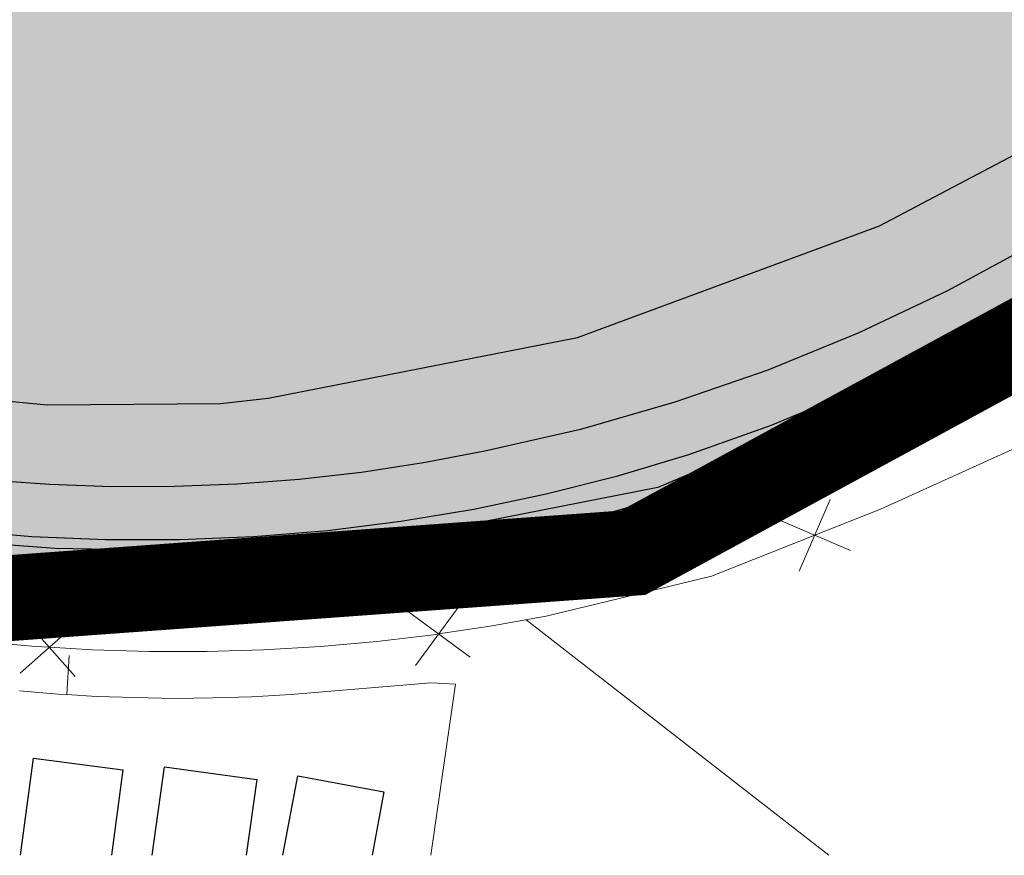
# Model space of a CAD drawing. Extents: x 597965 to 598623, y 4801296 to 4801878.
# Drawn here: x 598031 to 598056, y 4801300 to 4801321 of the extents above; entities that cross this region are included whole.
import ezdxf

# ---------------------------------------------------------------- set-up
doc = ezdxf.new("R2010")
doc.units = 0
doc.header["$MEASUREMENT"] = 0
doc.layers.add('1LIMITE DPP', color=6, linetype='Continuous')
doc.layers.add('1SOMBREADO', color=7, linetype='Continuous')
doc.layers.add('CARTO', color=7, linetype='Continuous', true_color=0x262626)

msp = doc.modelspace()

# ---------------------------------------------------------------- hatches: boundary and pattern name
at = {"layer": '1SOMBREADO', "lineweight": 13, "ltscale": 0.7}
msp.add_hatch(color=21, dxfattribs=at).paths.add_polyline_path([(598205.61, 4801497.85), (598218.1, 4801513.14), (598231.86, 4801531.49), (598244.06, 4801547.89), (598255.19, 4801561.25), (598267.72, 4801577.67), (598278.98, 4801592), (598279.97, 4801593.26), (598292.21, 4801608.57), (598301.6, 4801620.98), (598310.79, 4801632.55), (598322.62, 4801648.01), (598338.42, 4801667.71), (598354.36, 4801687.54), (598368.88, 4801707.37), (598383.4, 4801725.43), (598397.57, 4801742.79), (598408.55, 4801757.31), (598421.3, 4801774.66), (598451.82, 4801814.06), (598478.11, 4801829.34), (598500.11, 4801829.96), (598521.2, 4801826.29), (598555.44, 4801818.96), (598558.439, 4801833.072), (598355.32, 4801876.24), (598348.54, 4801844.203), (598406.77, 4801831.95), (598402.3, 4801815.79), (598368.49, 4801772.75), (598317.01, 4801707.35), (598258.59, 4801632.02), (598227.547, 4801592), (598211.49, 4801571.3), (598199.3, 4801556.68), (598186.36, 4801550.69), (598152.06, 4801539.75), (598091.9, 4801520.45), (598089.941, 4801519.72), (598091.778, 4801515.17), (598059.086, 4801503.653), (598030.058, 4801572.158), (598037.31, 4801575.08), (598036.45, 4801579.24), (598029.68, 4801581.23), (598024.04, 4801585.09), (598020.08, 4801584.14), (598016.14, 4801570.25), (598011.55, 4801554.03), (598018.02, 4801542.17), (598022.38, 4801524.07), (598025.91, 4801505.51), (598026.2, 4801470.61), (598024.2, 4801435.8), (598020.74, 4801405.21), (598020.6, 4801395.03), (598015.24, 4801346.86), (598010.41, 4801313.09), (598025.27, 4801306.18), (598046.84, 4801307.75), (598064.87, 4801317.55), (598079.38, 4801334.41), (598093.88, 4801353.62), (598102.9, 4801364.6), (598115.44, 4801381.06), (598126.03, 4801394.78), (598135.44, 4801408.11), (598147.59, 4801422.61), (598157, 4801434.76), (598168.4, 4801449.94), (598180.63, 4801465.48), (598193.89, 4801482.81)])

# ---------------------------------------------------------------- linework, layer by layer
at = {"layer": '1LIMITE DPP', "ltscale": 2, "const_width": 2.2}
msp.add_lwpolyline([(598024.2, 4801435.8), (598020.74, 4801405.21), (598020.6, 4801395.03), (598015.24, 4801346.86), (598010.41, 4801313.09), (598025.27, 4801306.18), (598046.84, 4801307.75), (598064.87, 4801317.55), (598079.38, 4801334.41), (598093.88, 4801353.62), (598102.9, 4801364.6), (598115.44, 4801381.06), (598126.03, 4801394.78), (598135.44, 4801408.11), (598147.59, 4801422.61)], dxfattribs=at)
at = {"layer": 'CARTO'}
for p, q in [((598053.155, 4801316.128, 5.18), (598057.858, 4801318.61, 5.18)), ((598065.047, 4801318.613, 5.18), (598055.401, 4801312.441, 5.18)), ((598045.413, 4801313.265, 5.18), (598053.155, 4801316.128, 5.18)), ((598057.1, 4801315.66, 1), (598054.89, 4801314.46, 1)), ((598054.89, 4801314.46, 1), (598052.62, 4801313.38, 1)), ((598058.461, 4801314.597, 5.18), (598055.894, 4801313.319, 5.18)), ((598054.44, 4801312.79, 2), (598056.41, 4801313.82, 2)), ((598052.62, 4801313.38, 1), (598050.29, 4801312.43, 1)), ((598037.496, 4801311.709, 5.18), (598045.413, 4801313.265, 5.18)), ((598055.894, 4801313.319, 5.18), (598051.91, 4801311.304, 5.18)), ((598052.42, 4801311.86, 2), (598054.44, 4801312.79, 2)), ((598050.29, 4801312.43, 1), (598047.91, 4801311.61, 1)), ((598055.401, 4801312.441, 5.18), (598049.354, 4801309.678, 5.18)), ((598050.36, 4801311.01, 2), (598052.42, 4801311.86, 2)), ((598030.68, 4801311.653, 5.18), (598031.833, 4801311.543, 5.18)), ((598036.275, 4801311.576, 5.18), (598037.496, 4801311.709, 5.18)), ((598047.91, 4801311.61, 1), (598045.49, 4801310.91, 1)), ((598031.833, 4801311.543, 5.18), (598036.275, 4801311.576, 5.18)), ((598051.91, 4801311.304, 5.18), (598047.478, 4801309.421, 5.18)), ((598045.49, 4801310.91, 1), (598043.04, 4801310.35, 1)), ((598048.27, 4801310.27, 2), (598050.36, 4801311.01, 2)), ((598043.04, 4801310.35, 1), (598041.47, 4801310.05, 1)), ((598046.45, 4801309.72, 2), (598048.27, 4801310.27, 2)), ((598041.47, 4801310.05, 1), (598039.88, 4801309.81, 1)), ((598031.89, 4801309.5, 1), (598030.29, 4801309.61, 1)), ((598038.29, 4801309.63, 1), (598036.69, 4801309.51, 1)), ((598039.88, 4801309.81, 1), (598038.29, 4801309.63, 1)), ((598044.61, 4801309.26, 2), (598046.45, 4801309.72, 2)), ((598049.354, 4801309.678, 5.18), (598045.162, 4801308.455, 5.18)), ((598033.49, 4801309.44, 1), (598031.89, 4801309.5, 1)), ((598035.09, 4801309.45, 1), (598033.49, 4801309.44, 1)), ((598036.69, 4801309.51, 1), (598035.09, 4801309.45, 1)), ((598047.478, 4801309.421, 5.18), (598041.519, 4801308.253, 5.18)), ((598042.76, 4801308.87, 2), (598044.61, 4801309.26, 2)), ((598040.89, 4801308.56, 2), (598042.76, 4801308.87, 2)), ((598029.55, 4801308.33, 2), (598031.44, 4801308.17, 2)), ((598037.12, 4801308.17, 2), (598039.01, 4801308.32, 2)), ((598039.01, 4801308.32, 2), (598040.89, 4801308.56, 2)), ((598040.731, 4801307.561, 5.18), (598045.162, 4801308.455, 5.18)), ((598032.028, 4801307.861, 5.18), (598026.934, 4801308.234, 5.18)), ((598031.44, 4801308.17, 2), (598033.33, 4801308.09, 2)), ((598033.33, 4801308.09, 2), (598035.23, 4801308.09, 2)), ((598035.23, 4801308.09, 2), (598037.12, 4801308.17, 2)), ((598041.519, 4801308.253, 5.18), (598036.705, 4801307.773, 5.18)), ((598036.705, 4801307.773, 5.18), (598032.028, 4801307.861, 5.18)), ((598040.731, 4801307.561, 5.18), (598036.888, 4801307.338, 5.18)), ((598036.888, 4801307.338, 5.18), (598030.977, 4801307.406, 5.18))]:
    msp.add_line(p, q, dxfattribs=at)
at = {"layer": 'CARTO', "ltscale": 5}
for p, q in [((598046.84, 4801307.75), (598064.87, 4801317.55)), ((598046.84, 4801307.75), (598064.87, 4801317.55)), ((598025.27, 4801306.18), (598046.84, 4801307.75)), ((598025.27, 4801306.18), (598046.84, 4801307.75))]:
    msp.add_line(p, q, dxfattribs=at)
at = {"layer": 'CARTO', "linetype": 'Continuous', "lineweight": 13}
for p, q in [((598057.27, 4801310.72, 4.35), (598053.18, 4801308.87, 4.32)), ((598051.89, 4801309.118, 4.349), (598051.098, 4801307.282, 4.385)), ((598053.18, 4801308.87, 4.32), (598051.494, 4801308.2, 4.367)), ((598052.412, 4801307.804, 4.349), (598050.576, 4801308.596, 4.385)), ((598051.494, 4801308.2, 4.367), (598048.85, 4801307.15, 4.44)), ((598048.85, 4801307.15, 4.44), (598044.61, 4801306.13, 4.47)), ((598042.452, 4801306.475, 4.35), (598041.268, 4801304.865, 4.283)), ((598032.549, 4801304.579, 4.09), (598031.224, 4801306.077, 4.09)), ((598042.664, 4801305.077, 4.35), (598041.055, 4801306.263, 4.283)), ((598044.61, 4801306.13, 4.47), (598043.18, 4801305.87, 4.38)), ((598032.636, 4801305.99, 4.09), (598031.137, 4801304.666, 4.09)), ((598043.18, 4801305.87, 4.38), (598041.86, 4801305.67, 4.316)), ((598051.858, 4801300), (598044.1, 4801306.03)), ((598041.73, 4801305.65, 4.31), (598040.28, 4801305.48, 4.25)), ((598041.86, 4801305.67, 4.316), (598041.73, 4801305.65, 4.31)), ((598031.53, 4801305.35, 4.09), (598030.07, 4801305.48, 4.1)), ((598031.887, 4801305.328, 4.09), (598031.53, 4801305.35, 4.09)), ((598032.99, 4801305.26, 4.09), (598031.887, 4801305.328, 4.09)), ((598038.83, 4801305.35, 4.19), (598037.37, 4801305.26, 4.15)), ((598040.28, 4801305.48, 4.25), (598038.83, 4801305.35, 4.19)), ((598032.339, 4801304.116), (598032.4, 4801305.114)), ((598034.45, 4801305.22, 4.1), (598032.99, 4801305.26, 4.09)), ((598035.91, 4801305.22, 4.12), (598034.45, 4801305.22, 4.1)), ((598037.37, 4801305.26, 4.15), (598035.91, 4801305.22, 4.12)), ((598038.07, 4801304.12), (598041.66, 4801304.42)), ((598042.29, 4801304.38), (598041.657, 4801300)), ((598041.66, 4801304.42), (598042.29, 4801304.38)), ((598031.12, 4801304.21), (598032.11, 4801304.13)), ((598032.11, 4801304.13), (598032.339, 4801304.116)), ((598032.339, 4801304.116), (598033.1, 4801304.07)), ((598033.1, 4801304.07), (598034.09, 4801304.04)), ((598034.09, 4801304.04), (598035.09, 4801304.02)), ((598035.09, 4801304.02), (598036.08, 4801304.03)), ((598036.08, 4801304.03), (598037.07, 4801304.06)), ((598037.07, 4801304.06), (598038.07, 4801304.12))]:
    msp.add_line(p, q, dxfattribs=at)
at = {"layer": 'CARTO', "extrusion": (-0.047809, 0.001307, 0.998856)}
for p, q in [((598031.151, 4801300, 4.457), (598031.48, 4801302.49, 4.47)), ((598031.48, 4801302.49, 4.47), (598033.77, 4801302.19, 4.58))]:
    msp.add_line(p, q, dxfattribs=at)
at = {"layer": 'CARTO', "extrusion": (0.047831, -0.021072, 0.998633)}
for p, q in [((598034.524, 4801300, 4.497), (598034.84, 4801302.27, 4.53)), ((598034.84, 4801302.27, 4.53), (598037.2, 4801301.94, 4.41))]:
    msp.add_line(p, q, dxfattribs=at)
at = {"layer": 'CARTO', "extrusion": (-0.000653515, -0.004939, 0.999988)}
msp.add_line((598033.77, 4801302.19, 4.58), (598033.48, 4801300, 4.569), dxfattribs=at)
at = {"layer": 'CARTO', "extrusion": (-0.04325, -0.01384, 0.998968)}
for p, q in [((598037.866, 4801300, 4.015), (598038.25, 4801302.04, 4.06)), ((598038.25, 4801302.04, 4.06), (598040.46, 4801301.63, 4.15))]:
    msp.add_line(p, q, dxfattribs=at)
at = {"layer": 'CARTO', "extrusion": (-0.001972, -0.014147, 0.999898)}
msp.add_line((598037.2, 4801301.94, 4.41), (598036.93, 4801300, 4.382), dxfattribs=at)
at = {"layer": 'CARTO', "extrusion": (-0.003981, -0.021198, 0.999767)}
msp.add_line((598040.46, 4801301.63, 4.15), (598040.154, 4801300, 4.114), dxfattribs=at)

doc.saveas('drawing.dxf')
